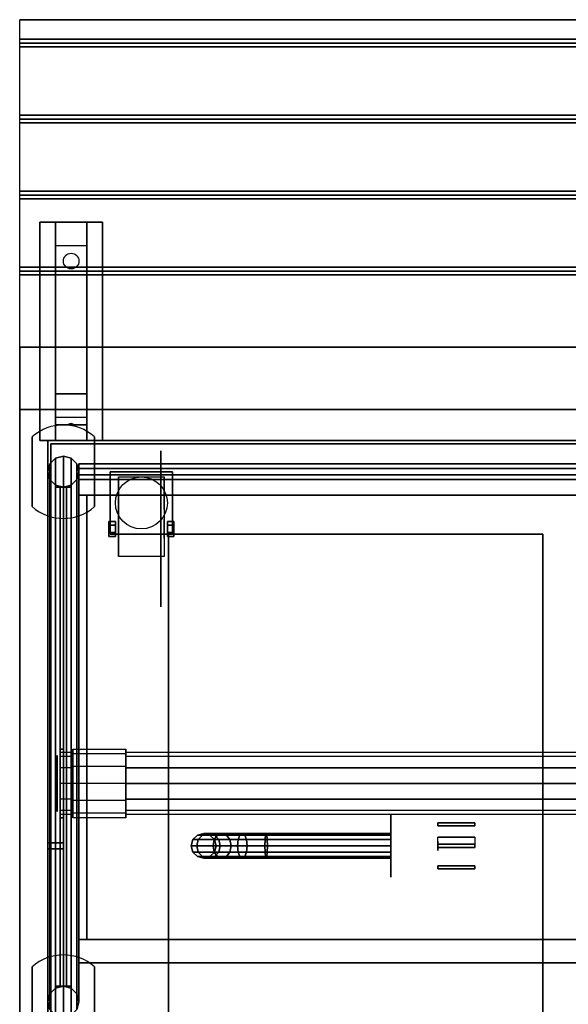
# Model space of a CAD drawing. Extents: x -43.9 to 43.9, y -20.6 to 26.9.
# Drawn here: x -43.9 to -26.3, y -4.7 to 26.9 of the extents above; entities that cross this region are included whole.
import ezdxf

# ---------------------------------------------------------------- set-up
doc = ezdxf.new("R2010")
doc.units = 0
for name, color, linetype in [('3D', 254, 'CONTINUOUS'), ('3D-BLACK', 250, 'CONTINUOUS'), ('3D-BRASS', 41, 'CONTINUOUS'), ('3D-CART-BODY', 9, 'CONTINUOUS'), ('3D-ELECT-WHITE', 7, 'CONTINUOUS'), ('3D-FLAT', 7, 'CONTINUOUS'), ('3D-GLASS-EDGE', 251, 'CONTINUOUS'), ('3D-GLASS-FACE', 9, 'CONTINUOUS'), ('3D-LED', 11, 'CONTINUOUS'), ('3D-NON', 7, 'CONTINUOUS'), ('3D-SZG', 45, 'CONTINUOUS')]:
    doc.layers.add(name, color=color, linetype=linetype)

msp = doc.modelspace()

# ---------------------------------------------------------------- linework, layer by layer
at = {"layer": '3D', "extrusion": (1, 0, 0)}
for centre, radius in [((10.592, 2.583, -40.729), 0.313), ((10.592, 2.583, -41.042), 0.104)]:
    msp.add_circle(centre, radius, dxfattribs=at)
at = {"layer": '3D', "extrusion": (-1, 0, 0)}
for centre, radius in [((-10.592, 2.583, 39.272), 0.313), ((-10.592, 2.583, 38.959), 0.104)]:
    msp.add_circle(centre, radius, dxfattribs=at)
for centre in [(-10.592, 2.583, 40.729), (-10.592, 2.583, 39.271)]:
    msp.add_arc(centre, 0.884, 225, 0, dxfattribs=at)
at = {"layer": '3D', "invisible_edges": 1}
for points in [[(-43.9, 26.925, 33), (-43.9, 14.425, 33), (-43.9, 14.425, 32), (-43.9, 26.925, 32)], [(-43.9, 14.425, 33), (-43.9, 16.425, 33), (-43.9, 16.425, 34), (-43.9, 14.425, 34)]]:
    msp.add_3dface(points, dxfattribs=at)
at = {"layer": '3D'}
for points in [[(-0.1, 26.3, 33), (-0.1, 26.175, 33.062), (-43.9, 26.175, 33.062), (-43.9, 26.3, 33)], [(-0.1, 26.175, 33.062), (-0.1, 26.05, 33), (-43.9, 26.05, 33), (-43.9, 26.175, 33.062)], [(-0.1, 23.863, 33), (-0.1, 23.738, 33.062), (-43.9, 23.738, 33.062), (-43.9, 23.863, 33)], [(-0.1, 23.738, 33.062), (-0.1, 23.613, 33), (-43.9, 23.613, 33), (-43.9, 23.738, 33.062)], [(-0.1, 21.425, 33), (-0.1, 21.3, 33.062), (-43.9, 21.3, 33.062), (-43.9, 21.425, 33)], [(-0.1, 21.3, 33.062), (-0.1, 21.175, 33), (-43.9, 21.175, 33), (-43.9, 21.3, 33.062)], [(-42.75, 19.675, 31.25), (-42.75, 20.425, 31.5), (-41.75, 20.425, 31.5), (-41.75, 19.675, 31.25)], [(-42.75, 19.675, 31.25), (-42.75, 14.925, 31), (-41.75, 14.925, 31), (-41.75, 19.675, 31.25)], [(-0.1, 18.988, 33), (-0.1, 18.863, 33.062), (-43.9, 18.863, 33.062), (-43.9, 18.988, 33)], [(-0.1, 18.863, 33.062), (-0.1, 18.738, 33), (-43.9, 18.738, 33), (-43.9, 18.863, 33.062)], [(-42.75, 14.925, 31), (-42.75, 14.175, 30.5), (-41.75, 14.175, 30.5), (-41.75, 14.925, 31)], [(-42.75, 13.925, 27.25), (-42.75, 14.175, 30.5), (-41.75, 14.175, 30.5), (-41.75, 13.925, 27.25)], [(-42.75, 13.425, 26.5), (-42.75, 13.925, 27.25), (-41.75, 13.925, 27.25), (-41.75, 13.425, 26.5)], [(-42.335, 13.946, 27.522), (-42.25, 13.975, 27.497), (-42.25, 13.975, 27.497), (-42.273, 13.938, 27.414)], [(-42.25, 13.975, 27.497), (-42.25, 13.975, 27.497), (-42.335, 13.946, 27.522), (-42.227, 13.951, 27.584)], [(-42.165, 13.942, 27.476), (-42.273, 13.938, 27.414), (-42.25, 13.975, 27.497)], [(-42.25, 13.975, 27.497), (-42.227, 13.951, 27.584), (-42.165, 13.942, 27.476), (-42.25, 13.975, 27.497)], [(-41.042, 10.832, 2.583), (-40.833, 10.832, 2.583), (-40.833, 10.712, 2.792), (-41.042, 10.712, 2.792)], [(-41.042, 10.712, 2.375), (-40.833, 10.712, 2.375), (-40.833, 10.832, 2.583), (-41.042, 10.832, 2.583)], [(-38.959, 10.832, 2.583), (-39.167, 10.832, 2.583), (-39.167, 10.712, 2.375), (-38.959, 10.712, 2.375)], [(-38.959, 10.712, 2.792), (-39.167, 10.712, 2.792), (-39.167, 10.832, 2.583), (-38.959, 10.832, 2.583)], [(-41.042, 10.351, 2.583), (-40.833, 10.351, 2.583), (-40.833, 10.471, 2.375), (-41.042, 10.471, 2.375)], [(-41.042, 10.471, 2.792), (-40.833, 10.471, 2.792), (-40.833, 10.351, 2.583), (-41.042, 10.351, 2.583)], [(-38.959, 10.351, 2.583), (-39.167, 10.351, 2.583), (-39.167, 10.471, 2.792), (-38.959, 10.471, 2.792)], [(-38.959, 10.471, 2.375), (-39.167, 10.471, 2.375), (-39.167, 10.351, 2.583), (-38.959, 10.351, 2.583)]]:
    msp.add_3dface(points, dxfattribs=at)
at = {"layer": '3D-BLACK', "extrusion": (0, -0.052559, 0.998618)}
msp.add_circle((-42.25, 20.79, 30.048), 0.25, dxfattribs=at)
at = {"layer": '3D-BLACK', "extrusion": (1, 0, 0)}
for centre, radius in [((10.592, 2.5, -39.375), 2.5), ((2.425, 45.5, -42.7), 0.9), ((0.425, 4, -32), 1)]:
    msp.add_circle(centre, radius, dxfattribs=at)
at = {"layer": '3D-BLACK'}
for points in [[(-42.9, -12.475, 7), (-42.9, -12.475, 33), (-42.9, 13.325, 33), (-42.9, 13.325, 7)], [(-42.9, 13.325, 7), (-42.9, 13.325, 33), (42.9, 13.325, 33), (42.9, 13.325, 7)], [(-42.9, -12.475, 7), (-42.9, 13.325, 7), (42.9, 13.325, 7), (42.9, -12.475, 7)], [(-38.346, 0.625, 5.966), (-38.2, 0.771, 5.98), (-38.2, 0.771, 7), (-38.346, 0.625, 7)], [(-38.174, 0.625, 5.099), (-38.036, 0.771, 5.157), (-38.2, 0.771, 5.98), (-38.346, 0.625, 5.966)], [(-38.2, 0.771, 5.98), (-38, 0.825, 6), (-38, 0.825, 7), (-38.2, 0.771, 7)], [(-38.036, 0.771, 5.157), (-37.848, 0.825, 5.235), (-38, 0.825, 6), (-38.2, 0.771, 5.98)], [(-37.664, 0.625, 4.336), (-37.558, 0.771, 4.442), (-38.036, 0.771, 5.157), (-38.174, 0.625, 5.099)], [(-37.558, 0.771, 4.442), (-37.414, 0.825, 4.586), (-37.848, 0.825, 5.235), (-38.036, 0.771, 5.157)], [(-38, 0.825, 6), (-37.8, 0.771, 6.02), (-37.8, 0.771, 7), (-38, 0.825, 7)], [(-37.848, 0.825, 5.235), (-37.659, 0.771, 5.313), (-37.8, 0.771, 6.02), (-38, 0.825, 6)], [(-37.414, 0.825, 4.586), (-37.27, 0.771, 4.73), (-37.659, 0.771, 5.313), (-37.848, 0.825, 5.235)], [(-37.8, 0.771, 6.02), (-37.654, 0.625, 6.034), (-37.654, 0.625, 7), (-37.8, 0.771, 7)], [(-37.659, 0.771, 5.313), (-37.521, 0.625, 5.37), (-37.654, 0.625, 6.034), (-37.8, 0.771, 6.02)], [(-36.901, 0.625, 3.826), (-36.843, 0.771, 3.964), (-37.558, 0.771, 4.442), (-37.664, 0.625, 4.336)], [(-37.27, 0.771, 4.73), (-37.164, 0.625, 4.836), (-37.521, 0.625, 5.37), (-37.659, 0.771, 5.313)], [(-36.843, 0.771, 3.964), (-36.765, 0.825, 4.152), (-37.414, 0.825, 4.586), (-37.558, 0.771, 4.442)], [(-36.765, 0.825, 4.152), (-36.687, 0.771, 4.341), (-37.27, 0.771, 4.73), (-37.414, 0.825, 4.586)], [(-36.687, 0.771, 4.341), (-36.63, 0.625, 4.479), (-37.164, 0.625, 4.836), (-37.27, 0.771, 4.73)], [(-36.034, 0.625, 3.654), (-36.02, 0.771, 3.8), (-36.843, 0.771, 3.964), (-36.901, 0.625, 3.826)], [(-36.02, 0.771, 3.8), (-36, 0.825, 4), (-36.765, 0.825, 4.152), (-36.843, 0.771, 3.964)], [(-36, 0.825, 4), (-35.98, 0.771, 4.2), (-36.687, 0.771, 4.341), (-36.765, 0.825, 4.152)], [(-35.98, 0.771, 4.2), (-35.966, 0.625, 4.346), (-36.63, 0.625, 4.479), (-36.687, 0.771, 4.341)], [(-32, 0.625, 3.654), (-32, 0.771, 3.8), (-36.02, 0.771, 3.8), (-36.034, 0.625, 3.654)], [(-32, 0.771, 3.8), (-32, 0.825, 4), (-36, 0.825, 4), (-36.02, 0.771, 3.8)], [(-32, 0.825, 4), (-32, 0.771, 4.2), (-35.98, 0.771, 4.2), (-36, 0.825, 4)], [(-32, 0.771, 4.2), (-32, 0.625, 4.346), (-35.966, 0.625, 4.346), (-35.98, 0.771, 4.2)], [(-38.4, 0.425, 5.961), (-38.346, 0.625, 5.966), (-38.346, 0.625, 7), (-38.4, 0.425, 7)], [(-38.225, 0.425, 5.079), (-38.174, 0.625, 5.099), (-38.346, 0.625, 5.966), (-38.4, 0.425, 5.961)], [(-38.346, 0.225, 5.966), (-38.4, 0.425, 5.961), (-38.4, 0.425, 7), (-38.346, 0.225, 7)], [(-38.174, 0.225, 5.099), (-38.225, 0.425, 5.079), (-38.4, 0.425, 5.961), (-38.346, 0.225, 5.966)], [(-37.703, 0.425, 4.297), (-37.664, 0.625, 4.336), (-38.174, 0.625, 5.099), (-38.225, 0.425, 5.079)], [(-37.664, 0.225, 4.336), (-37.703, 0.425, 4.297), (-38.225, 0.425, 5.079), (-38.174, 0.225, 5.099)], [(-36.921, 0.425, 3.775), (-36.901, 0.625, 3.826), (-37.664, 0.625, 4.336), (-37.703, 0.425, 4.297)], [(-36.901, 0.225, 3.826), (-36.921, 0.425, 3.775), (-37.703, 0.425, 4.297), (-37.664, 0.225, 4.336)], [(-37.654, 0.625, 6.034), (-37.6, 0.425, 6.039), (-37.6, 0.425, 7), (-37.654, 0.625, 7)], [(-37.521, 0.625, 5.37), (-37.471, 0.425, 5.391), (-37.6, 0.425, 6.039), (-37.654, 0.625, 6.034)], [(-37.6, 0.425, 6.039), (-37.654, 0.225, 6.034), (-37.654, 0.225, 7), (-37.6, 0.425, 7)], [(-37.471, 0.425, 5.391), (-37.521, 0.225, 5.37), (-37.654, 0.225, 6.034), (-37.6, 0.425, 6.039)], [(-37.164, 0.625, 4.836), (-37.126, 0.425, 4.874), (-37.471, 0.425, 5.391), (-37.521, 0.625, 5.37)], [(-37.126, 0.425, 4.874), (-37.164, 0.225, 4.836), (-37.521, 0.225, 5.37), (-37.471, 0.425, 5.391)], [(-36.63, 0.625, 4.479), (-36.609, 0.425, 4.529), (-37.126, 0.425, 4.874), (-37.164, 0.625, 4.836)], [(-36.609, 0.425, 4.529), (-36.63, 0.225, 4.479), (-37.164, 0.225, 4.836), (-37.126, 0.425, 4.874)], [(-36.039, 0.425, 3.6), (-36.034, 0.625, 3.654), (-36.901, 0.625, 3.826), (-36.921, 0.425, 3.775)], [(-36.034, 0.225, 3.654), (-36.039, 0.425, 3.6), (-36.921, 0.425, 3.775), (-36.901, 0.225, 3.826)], [(-35.966, 0.625, 4.346), (-35.961, 0.425, 4.4), (-36.609, 0.425, 4.529), (-36.63, 0.625, 4.479)], [(-35.961, 0.425, 4.4), (-35.966, 0.225, 4.346), (-36.63, 0.225, 4.479), (-36.609, 0.425, 4.529)], [(-32, 0.425, 3.6), (-32, 0.625, 3.654), (-36.034, 0.625, 3.654), (-36.039, 0.425, 3.6)], [(-32, 0.225, 3.654), (-32, 0.425, 3.6), (-36.039, 0.425, 3.6), (-36.034, 0.225, 3.654)], [(-32, 0.625, 4.346), (-32, 0.425, 4.4), (-35.961, 0.425, 4.4), (-35.966, 0.625, 4.346)], [(-32, 0.425, 4.4), (-32, 0.225, 4.346), (-35.966, 0.225, 4.346), (-35.961, 0.425, 4.4)], [(-38.2, 0.079, 5.98), (-38.346, 0.225, 5.966), (-38.346, 0.225, 7), (-38.2, 0.079, 7)], [(-38.036, 0.079, 5.157), (-38.174, 0.225, 5.099), (-38.346, 0.225, 5.966), (-38.2, 0.079, 5.98)], [(-38, 0.025, 6), (-38.2, 0.079, 5.98), (-38.2, 0.079, 7), (-38, 0.025, 7)], [(-37.848, 0.025, 5.235), (-38.036, 0.079, 5.157), (-38.2, 0.079, 5.98), (-38, 0.025, 6)], [(-37.558, 0.079, 4.442), (-37.664, 0.225, 4.336), (-38.174, 0.225, 5.099), (-38.036, 0.079, 5.157)], [(-37.414, 0.025, 4.586), (-37.558, 0.079, 4.442), (-38.036, 0.079, 5.157), (-37.848, 0.025, 5.235)], [(-37.8, 0.079, 6.02), (-38, 0.025, 6), (-38, 0.025, 7), (-37.8, 0.079, 7)], [(-37.659, 0.079, 5.313), (-37.848, 0.025, 5.235), (-38, 0.025, 6), (-37.8, 0.079, 6.02)], [(-37.27, 0.079, 4.73), (-37.414, 0.025, 4.586), (-37.848, 0.025, 5.235), (-37.659, 0.079, 5.313)], [(-37.654, 0.225, 6.034), (-37.8, 0.079, 6.02), (-37.8, 0.079, 7), (-37.654, 0.225, 7)], [(-37.521, 0.225, 5.37), (-37.659, 0.079, 5.313), (-37.8, 0.079, 6.02), (-37.654, 0.225, 6.034)], [(-36.843, 0.079, 3.964), (-36.901, 0.225, 3.826), (-37.664, 0.225, 4.336), (-37.558, 0.079, 4.442)], [(-37.164, 0.225, 4.836), (-37.27, 0.079, 4.73), (-37.659, 0.079, 5.313), (-37.521, 0.225, 5.37)], [(-36.765, 0.025, 4.152), (-36.843, 0.079, 3.964), (-37.558, 0.079, 4.442), (-37.414, 0.025, 4.586)], [(-36.687, 0.079, 4.341), (-36.765, 0.025, 4.152), (-37.414, 0.025, 4.586), (-37.27, 0.079, 4.73)], [(-36.63, 0.225, 4.479), (-36.687, 0.079, 4.341), (-37.27, 0.079, 4.73), (-37.164, 0.225, 4.836)], [(-36.02, 0.079, 3.8), (-36.034, 0.225, 3.654), (-36.901, 0.225, 3.826), (-36.843, 0.079, 3.964)], [(-36, 0.025, 4), (-36.02, 0.079, 3.8), (-36.843, 0.079, 3.964), (-36.765, 0.025, 4.152)], [(-35.98, 0.079, 4.2), (-36, 0.025, 4), (-36.765, 0.025, 4.152), (-36.687, 0.079, 4.341)], [(-35.966, 0.225, 4.346), (-35.98, 0.079, 4.2), (-36.687, 0.079, 4.341), (-36.63, 0.225, 4.479)], [(-32, 0.079, 3.8), (-32, 0.225, 3.654), (-36.034, 0.225, 3.654), (-36.02, 0.079, 3.8)], [(-32, 0.025, 4), (-32, 0.079, 3.8), (-36.02, 0.079, 3.8), (-36, 0.025, 4)], [(-32, 0.079, 4.2), (-32, 0.025, 4), (-36, 0.025, 4), (-35.98, 0.079, 4.2)], [(-32, 0.225, 4.346), (-32, 0.079, 4.2), (-35.98, 0.079, 4.2), (-35.966, 0.225, 4.346)]]:
    msp.add_3dface(points, dxfattribs=at)
at = {"layer": '3D-BRASS', "extrusion": (1, 0, 0)}
msp.add_circle((0.425, 4.687, -30.5), 0.155, dxfattribs=at)
at = {"layer": '3D-BRASS'}
for points in [[(-30.5, 1.165, 4.25), (-29.31, 1.165, 4.25), (-29.31, 1.065, 4.25), (-30.5, 1.065, 4.25)], [(-30.5, 1.165, 3.75), (-29.31, 1.165, 3.75), (-29.31, 1.165, 4.25), (-30.5, 1.165, 4.25)], [(-30.5, 1.065, 3.75), (-29.31, 1.065, 3.75), (-29.31, 1.165, 3.75), (-30.5, 1.165, 3.75)], [(-30.5, 1.065, 4.25), (-29.31, 1.065, 4.25), (-29.31, 1.065, 3.75), (-30.5, 1.065, 3.75)], [(-30.5, 0.705, 3.56), (-29.31, 0.705, 3.56), (-29.31, 0.375, 3.56), (-30.5, 0.375, 3.56)], [(-30.5, 0.705, 3.56), (-29.31, 0.705, 3.56), (-29.31, 0.705, 3.46), (-30.5, 0.705, 3.46)], [(-30.5, 0.705, 3.46), (-29.31, 0.705, 3.46), (-29.31, 0.475, 3.46), (-30.5, 0.475, 3.46)], [(-30.5, 0.375, 3.22), (-29.31, 0.375, 3.22), (-29.31, 0.475, 3.22), (-30.5, 0.475, 3.22)], [(-30.5, 0.475, 3.22), (-29.31, 0.475, 3.22), (-29.31, 0.475, 3.46), (-30.5, 0.475, 3.46)], [(-30.5, 0.375, 3.56), (-29.31, 0.375, 3.56), (-29.31, 0.375, 3.22), (-30.5, 0.375, 3.22)], [(-30.5, -0.215, 4.25), (-29.31, -0.215, 4.25), (-29.31, -0.315, 4.25), (-30.5, -0.315, 4.25)], [(-30.5, -0.215, 3.75), (-29.31, -0.215, 3.75), (-29.31, -0.215, 4.25), (-30.5, -0.215, 4.25)], [(-30.5, -0.315, 3.75), (-29.31, -0.315, 3.75), (-29.31, -0.215, 3.75), (-30.5, -0.215, 3.75)], [(-30.5, -0.315, 4.25), (-29.31, -0.315, 4.25), (-29.31, -0.315, 3.75), (-30.5, -0.315, 3.75)]]:
    msp.add_3dface(points, dxfattribs=at)
at = {"layer": '3D-CART-BODY'}
for points in [[(-43, 13.425, 7), (-43, 13.425, 33), (-43, 0.525, 33), (-43, 0.525, 7)], [(43, 13.425, 7), (43, 13.425, 33), (-43, 13.425, 33), (-43, 13.425, 7)], [(-43, 0.525, 7), (-43, 0.525, 33), (-42.5, 0.525, 33), (-42.5, 0.525, 7)], [(-43, 0.325, 7), (-43, 0.325, 33), (-43, -12.575, 33), (-43, -12.575, 7)], [(-42.5, 0.325, 7), (-42.5, 0.325, 33), (-43, 0.325, 33), (-43, 0.325, 7)], [(-42.5, 0.525, 7), (-42.5, 0.525, 33), (-42.5, 0.325, 33), (-42.5, 0.325, 7)]]:
    msp.add_3dface(points, dxfattribs=at)
at = {"layer": '3D-ELECT-WHITE'}
for points in [[(-42.5, 3.525, 45.5), (-42.6, 3.525, 45.5), (-42.6, 3.525, 47), (-42.5, 3.525, 47)], [(-42.6, 3.291, 46), (-42.6, 3.204, 45.95), (-42.6, 3.325, 45.5), (-42.6, 3.425, 45.5)], [(-42.6, 1.325, 47), (-42.5, 1.325, 47), (-42.5, 1.325, 45.5), (-42.6, 1.325, 45.5)]]:
    msp.add_3dface(points, dxfattribs=at)
for points, invisible_edges in [([(-42.6, 1.325, 47), (-42.5, 1.325, 47), (-42.5, 3.525, 47), (-42.6, 3.525, 47)], 5), ([(-42.6, 3.525, 45.5), (-42.6, 3.378, 46.05), (-42.6, 3.158, 47), (-42.6, 3.525, 47)], 14), ([(-42.5, 3.525, 45.5), (-42.5, 3.378, 46.05), (-42.5, 3.158, 47), (-42.5, 3.525, 47)], 14), ([(-42.2, 3.378, 46.05), (-42.2, 3.291, 46), (-42.2, 3.425, 45.5), (-42.2, 3.525, 45.5)], 2), ([(-40.5, 3.378, 46.05), (-42.2, 3.378, 46.05), (-42.2, 3.525, 45.5), (-40.5, 3.525, 45.5)], 2), ([(-42.2, 3.525, 45.5), (-42.2, 3.425, 45.5), (-42.2, 3.291, 45), (-42.2, 3.378, 44.95)], 7), ([(-40.5, 3.525, 45.5), (-42.2, 3.525, 45.5), (-42.2, 3.378, 44.95), (-40.5, 3.378, 44.95)], 7), ([(-40.5, 3.291, 46), (-40.5, 3.378, 46.05), (-40.5, 3.525, 45.5), (-40.5, 3.425, 45.5)], 2), ([(-40.5, 3.425, 45.5), (-40.5, 3.525, 45.5), (-40.5, 3.378, 44.95), (-40.5, 3.291, 45)], 7), ([(-42.2, 3.291, 46), (-42.6, 3.291, 46), (-42.6, 3.425, 45.5), (-42.2, 3.425, 45.5)], 2), ([(-42.6, 3.425, 45.5), (-42.6, 3.325, 45.5), (-42.6, 3.204, 45.05), (-42.6, 3.291, 45)], 5), ([(-42.2, 3.425, 45.5), (-42.6, 3.425, 45.5), (-42.6, 3.291, 45), (-42.2, 3.291, 45)], 7), ([(-42.6, 3.378, 46.05), (-42.6, 2.975, 46.453), (-42.6, 2.792, 47), (-42.6, 3.158, 47)], 14), ([(-42.6, 2.925, 46.366), (-42.6, 2.875, 46.279), (-42.6, 3.204, 45.95), (-42.6, 3.291, 46)], 4), ([(-42.2, 2.925, 46.366), (-42.6, 2.925, 46.366), (-42.6, 3.291, 46), (-42.2, 3.291, 46)], 6), ([(-42.6, 3.291, 45), (-42.6, 3.204, 45.05), (-42.6, 2.875, 44.721), (-42.6, 2.925, 44.634)], 4), ([(-42.2, 3.291, 45), (-42.6, 3.291, 45), (-42.6, 2.925, 44.634), (-42.2, 2.925, 44.634)], 6), ([(-42.5, 3.378, 46.05), (-42.5, 2.975, 46.453), (-42.5, 2.792, 47), (-42.5, 3.158, 47)], 14), ([(-42.2, 2.975, 46.453), (-42.2, 2.925, 46.366), (-42.2, 3.291, 46), (-42.2, 3.378, 46.05)], 6), ([(-40.5, 2.975, 46.453), (-42.2, 2.975, 46.453), (-42.2, 3.378, 46.05), (-40.5, 3.378, 46.05)], 6), ([(-42.2, 3.378, 44.95), (-42.2, 3.291, 45), (-42.2, 2.925, 44.634), (-42.2, 2.975, 44.547)], 6), ([(-40.5, 3.378, 44.95), (-42.2, 3.378, 44.95), (-42.2, 2.975, 44.547), (-40.5, 2.975, 44.547)], 6), ([(40.5, 3.291, 46), (-40.5, 3.291, 46), (-40.5, 3.425, 45.5), (40.5, 3.425, 45.5)], 2), ([(40.5, 3.425, 45.5), (-40.5, 3.425, 45.5), (-40.5, 3.291, 45), (40.5, 3.291, 45)], 7), ([(-40.5, 2.925, 46.366), (-40.5, 2.975, 46.453), (-40.5, 3.378, 46.05), (-40.5, 3.291, 46)], 6), ([(-40.5, 3.291, 45), (-40.5, 3.378, 44.95), (-40.5, 2.975, 44.547), (-40.5, 2.925, 44.634)], 6), ([(40.5, 2.925, 46.366), (-40.5, 2.925, 46.366), (-40.5, 3.291, 46), (40.5, 3.291, 46)], 6), ([(40.5, 3.291, 45), (-40.5, 3.291, 45), (-40.5, 2.925, 44.634), (40.5, 2.925, 44.634)], 2), ([(-42.6, 2.975, 46.453), (-42.6, 2.425, 46.6), (-42.6, 2.425, 47), (-42.6, 2.792, 47)], 14), ([(-42.6, 2.425, 46.5), (-42.6, 2.425, 46.4), (-42.6, 2.875, 46.279), (-42.6, 2.925, 46.366)], 4), ([(-42.2, 2.425, 46.5), (-42.6, 2.425, 46.5), (-42.6, 2.925, 46.366), (-42.2, 2.925, 46.366)], 6), ([(-42.6, 2.925, 44.634), (-42.6, 2.875, 44.721), (-42.6, 2.425, 44.6), (-42.6, 2.425, 44.5)], 4), ([(-42.2, 2.925, 44.634), (-42.6, 2.925, 44.634), (-42.6, 2.425, 44.5), (-42.2, 2.425, 44.5)], 6), ([(-42.5, 2.975, 46.453), (-42.5, 2.425, 46.6), (-42.5, 2.425, 47), (-42.5, 2.792, 47)], 14), ([(-42.2, 2.425, 46.6), (-42.2, 2.425, 46.5), (-42.2, 2.925, 46.366), (-42.2, 2.975, 46.453)], 6), ([(-40.5, 2.425, 46.6), (-42.2, 2.425, 46.6), (-42.2, 2.975, 46.453), (-40.5, 2.975, 46.453)], 6), ([(-42.2, 2.975, 44.547), (-42.2, 2.925, 44.634), (-42.2, 2.425, 44.5), (-42.2, 2.425, 44.4)], 6), ([(-40.5, 2.975, 44.547), (-42.2, 2.975, 44.547), (-42.2, 2.425, 44.4), (-40.5, 2.425, 44.4)], 6), ([(-40.5, 2.425, 46.5), (-40.5, 2.425, 46.6), (-40.5, 2.975, 46.453), (-40.5, 2.925, 46.366)], 6), ([(-40.5, 2.925, 44.634), (-40.5, 2.975, 44.547), (-40.5, 2.425, 44.4), (-40.5, 2.425, 44.5)], 6), ([(40.5, 2.425, 46.5), (-40.5, 2.425, 46.5), (-40.5, 2.925, 46.366), (40.5, 2.925, 46.366)], 6), ([(-42.6, 1.925, 46.366), (-42.6, 1.975, 46.279), (-42.6, 2.425, 46.4), (-42.6, 2.425, 46.5)], 4), ([(-42.2, 1.925, 46.366), (-42.6, 1.925, 46.366), (-42.6, 2.425, 46.5), (-42.2, 2.425, 46.5)], 6), ([(-42.6, 2.425, 44.5), (-42.6, 2.425, 44.6), (-42.6, 1.975, 44.721), (-42.6, 1.925, 44.634)], 4), ([(-42.2, 2.425, 44.5), (-42.6, 2.425, 44.5), (-42.6, 1.925, 44.634), (-42.2, 1.925, 44.634)], 6), ([(-42.6, 2.425, 46.6), (-42.6, 1.875, 46.453), (-42.6, 2.058, 47), (-42.6, 2.425, 47)], 14), ([(-42.5, 2.425, 46.6), (-42.5, 1.875, 46.453), (-42.5, 2.058, 47), (-42.5, 2.425, 47)], 14), ([(-42.2, 1.875, 46.453), (-42.2, 1.925, 46.366), (-42.2, 2.425, 46.5), (-42.2, 2.425, 46.6)], 6), ([(-40.5, 1.875, 46.453), (-42.2, 1.875, 46.453), (-42.2, 2.425, 46.6), (-40.5, 2.425, 46.6)], 6), ([(-42.2, 2.425, 44.4), (-42.2, 2.425, 44.5), (-42.2, 1.925, 44.634), (-42.2, 1.875, 44.547)], 6), ([(-40.5, 2.425, 44.4), (-42.2, 2.425, 44.4), (-42.2, 1.875, 44.547), (-40.5, 1.875, 44.547)], 6), ([(-40.5, 1.925, 46.366), (-40.5, 1.875, 46.453), (-40.5, 2.425, 46.6), (-40.5, 2.425, 46.5)], 6), ([(40.5, 1.925, 46.366), (-40.5, 1.925, 46.366), (-40.5, 2.425, 46.5), (40.5, 2.425, 46.5)], 6), ([(-40.5, 2.425, 44.5), (-40.5, 2.425, 44.4), (-40.5, 1.875, 44.547), (-40.5, 1.925, 44.634)], 6), ([(-42.6, 1.875, 46.453), (-42.6, 1.472, 46.05), (-42.6, 1.692, 47), (-42.6, 2.058, 47)], 14), ([(-42.6, 1.559, 46), (-42.6, 1.646, 45.95), (-42.6, 1.975, 46.279), (-42.6, 1.925, 46.366)], 4), ([(-42.6, 1.925, 44.634), (-42.6, 1.975, 44.721), (-42.6, 1.646, 45.05), (-42.6, 1.559, 45)], 4), ([(-42.2, 1.559, 46), (-42.6, 1.559, 46), (-42.6, 1.925, 46.366), (-42.2, 1.925, 46.366)], 6), ([(-42.2, 1.925, 44.634), (-42.6, 1.925, 44.634), (-42.6, 1.559, 45), (-42.2, 1.559, 45)], 6), ([(-42.5, 1.875, 46.453), (-42.5, 1.472, 46.05), (-42.5, 1.692, 47), (-42.5, 2.058, 47)], 14), ([(-42.2, 1.472, 46.05), (-42.2, 1.559, 46), (-42.2, 1.925, 46.366), (-42.2, 1.875, 46.453)], 6), ([(-42.2, 1.875, 44.547), (-42.2, 1.925, 44.634), (-42.2, 1.559, 45), (-42.2, 1.472, 44.95)], 6), ([(-40.5, 1.559, 46), (-40.5, 1.472, 46.05), (-40.5, 1.875, 46.453), (-40.5, 1.925, 46.366)], 6), ([(40.5, 1.559, 46), (-40.5, 1.559, 46), (-40.5, 1.925, 46.366), (40.5, 1.925, 46.366)], 6), ([(-40.5, 1.925, 44.634), (-40.5, 1.875, 44.547), (-40.5, 1.472, 44.95), (-40.5, 1.559, 45)], 6), ([(40.5, 1.925, 44.634), (-40.5, 1.925, 44.634), (-40.5, 1.559, 45), (40.5, 1.559, 45)], 6), ([(-42.6, 1.472, 46.05), (-42.6, 1.325, 45.5), (-42.6, 1.325, 47), (-42.6, 1.692, 47)], 14), ([(-42.6, 1.425, 45.5), (-42.6, 1.525, 45.5), (-42.6, 1.646, 45.95), (-42.6, 1.559, 46)], 4), ([(-42.6, 1.559, 45), (-42.6, 1.646, 45.05), (-42.6, 1.525, 45.5), (-42.6, 1.425, 45.5)], 4), ([(-42.5, 1.472, 46.05), (-42.5, 1.325, 45.5), (-42.5, 1.325, 47), (-42.5, 1.692, 47)], 14), ([(-40.5, 1.472, 46.05), (-42.2, 1.472, 46.05), (-42.2, 1.875, 46.453), (-40.5, 1.875, 46.453)], 6), ([(-40.5, 1.875, 44.547), (-42.2, 1.875, 44.547), (-42.2, 1.472, 44.95), (-40.5, 1.472, 44.95)], 6), ([(-42.2, 1.425, 45.5), (-42.6, 1.425, 45.5), (-42.6, 1.559, 46), (-42.2, 1.559, 46)], 6), ([(-42.2, 1.559, 45), (-42.6, 1.559, 45), (-42.6, 1.425, 45.5), (-42.2, 1.425, 45.5)], 6), ([(-42.2, 1.325, 45.5), (-42.2, 1.425, 45.5), (-42.2, 1.559, 46), (-42.2, 1.472, 46.05)], 6), ([(-42.2, 1.472, 44.95), (-42.2, 1.559, 45), (-42.2, 1.425, 45.5), (-42.2, 1.325, 45.5)], 6), ([(-40.5, 1.325, 45.5), (-42.2, 1.325, 45.5), (-42.2, 1.472, 46.05), (-40.5, 1.472, 46.05)], 6), ([(-40.5, 1.472, 44.95), (-42.2, 1.472, 44.95), (-42.2, 1.325, 45.5), (-40.5, 1.325, 45.5)], 6), ([(-40.5, 1.425, 45.5), (-40.5, 1.325, 45.5), (-40.5, 1.472, 46.05), (-40.5, 1.559, 46)], 6), ([(40.5, 1.425, 45.5), (-40.5, 1.425, 45.5), (-40.5, 1.559, 46), (40.5, 1.559, 46)], 6), ([(-40.5, 1.559, 45), (-40.5, 1.472, 44.95), (-40.5, 1.325, 45.5), (-40.5, 1.425, 45.5)], 6), ([(40.5, 1.559, 45), (-40.5, 1.559, 45), (-40.5, 1.425, 45.5), (40.5, 1.425, 45.5)], 6)]:
    msp.add_3dface(points, dxfattribs=dict(at, invisible_edges=invisible_edges))
at = {"layer": '3D-FLAT'}
msp.add_circle((-40, 11.425, 6.202), 0.833, dxfattribs=at)
for points in [[(-0.1, 26.925, 33), (-0.1, 26.3, 33), (-43.9, 26.3, 33), (-43.9, 26.925, 33)], [(-0.1, 26.05, 33), (-0.1, 23.863, 33), (-43.9, 23.863, 33), (-43.9, 26.05, 33)], [(-0.1, 23.613, 33), (-0.1, 21.425, 33), (-43.9, 21.425, 33), (-43.9, 23.613, 33)], [(-0.1, 21.175, 33), (-0.1, 18.988, 33), (-43.9, 18.988, 33), (-43.9, 21.175, 33)], [(-43.25, 20.425, 31.5), (-41.25, 20.425, 31.5), (-41.25, 13.425, 31.5), (-43.25, 13.425, 31.5)], [(-43.25, 20.425, 32), (-41.25, 20.425, 32), (-41.25, 13.425, 32), (-43.25, 13.425, 32)], [(-0.1, 18.738, 33), (-0.1, 16.425, 33), (-43.9, 16.425, 33), (-43.9, 18.738, 33)], [(-0.1, 16.425, 33.9), (-0.1, 14.425, 33.9), (-43.9, 14.425, 33.9), (-43.9, 16.425, 33.9)], [(-41, 10.425, 6.8), (-39, 10.425, 6.8), (-39, 12.425, 6.8), (-41, 12.425, 6.8)], [(-41, 10.425, 6.2), (-39, 10.425, 6.2), (-39, 12.425, 6.2), (-41, 12.425, 6.2)], [(-39.271, 9.708, 5.792), (-40.729, 9.708, 5.792), (-40.729, 12.258, 5.792), (-39.271, 12.258, 5.792)], [(-41.042, 10.712, 2.792), (-40.833, 10.712, 2.792), (-40.833, 10.471, 2.792), (-41.042, 10.471, 2.792)], [(-41.042, 10.471, 2.375), (-40.833, 10.471, 2.375), (-40.833, 10.712, 2.375), (-41.042, 10.712, 2.375)], [(-38.959, 10.471, 2.792), (-39.167, 10.471, 2.792), (-39.167, 10.712, 2.792), (-38.959, 10.712, 2.792)], [(-38.959, 10.712, 2.375), (-39.167, 10.712, 2.375), (-39.167, 10.471, 2.375), (-38.959, 10.471, 2.375)], [(-39.125, -9.575, 28), (-27.125, -9.575, 28), (-27.125, 10.425, 28), (-39.125, 10.425, 28)]]:
    msp.add_3dface(points, dxfattribs=at)
for points, invisible_edges in [([(-43.9, 14.425, 34), (-39.125, 10.425, 34), (-39.125, -9.575, 34), (-43.9, -13.575, 34)], 7), ([(43.9, 14.425, 34), (39.125, 10.425, 34), (-39.125, 10.425, 34), (-43.9, 14.425, 34)], 7), ([(-27.125, -9.575, 34), (-25.875, -9.575, 34), (-25.875, 10.425, 34), (-27.125, 10.425, 34)], 15)]:
    msp.add_3dface(points, dxfattribs=dict(at, invisible_edges=invisible_edges))
at = {"layer": '3D-GLASS-EDGE'}
for points in [[(-42, 12.325, 46.75), (42, 12.325, 46.75), (42, 12.525, 46.75), (-42, 12.525, 46.75)], [(-42, 12.325, 35.5), (-42, 12.325, 46.75), (-42, 12.525, 46.75), (-42, 12.525, 35.5)], [(42, 12.325, 35.5), (-42, 12.325, 35.5), (-42, 12.525, 35.5), (42, 12.525, 35.5)], [(-42.6, 11.925, 47), (-42.6, -4.075, 47), (-42.4, -4.075, 47), (-42.4, 11.925, 47)], [(-42.6, 11.925, 35.5), (-42.6, 11.925, 47), (-42.4, 11.925, 47), (-42.4, 11.925, 35.5)], [(-42.6, -4.075, 35.5), (-42.6, 11.925, 35.5), (-42.4, 11.925, 35.5), (-42.4, -4.075, 35.5)], [(-41.75, 11.675, 47.4), (-41.75, -2.575, 47.4), (-41.75, -2.575, 47.6), (-41.75, 11.675, 47.6)], [(42, 11.675, 47.4), (-41.75, 11.675, 47.4), (-41.75, 11.675, 47.6), (42, 11.675, 47.6)], [(-41.75, -2.575, 47.4), (42, -2.575, 47.4), (42, -2.575, 47.6), (-41.75, -2.575, 47.6)], [(-42.6, -4.075, 47), (-42.6, -4.075, 35.5), (-42.4, -4.075, 35.5), (-42.4, -4.075, 47)]]:
    msp.add_3dface(points, dxfattribs=at)
at = {"layer": '3D-GLASS-FACE'}
for points in [[(42, 12.525, 35.5), (-42, 12.525, 35.5), (-42, 12.525, 46.75), (42, 12.525, 46.75)], [(42, 12.325, 35.5), (-42, 12.325, 35.5), (-42, 12.325, 46.75), (42, 12.325, 46.75)], [(-42.6, -4.075, 35.5), (-42.6, 11.925, 35.5), (-42.6, 11.925, 47), (-42.6, -4.075, 47)], [(-42.4, -4.075, 35.5), (-42.4, 11.925, 35.5), (-42.4, 11.925, 47), (-42.4, -4.075, 47)], [(-41.75, -2.575, 47.6), (42, -2.575, 47.6), (42, 11.675, 47.6), (-41.75, 11.675, 47.6)], [(-41.75, -2.575, 47.4), (42, -2.575, 47.4), (42, 11.675, 47.4), (-41.75, 11.675, 47.4)]]:
    msp.add_3dface(points, dxfattribs=at)
at = {"layer": '3D-LED'}
for points in [[(40.5, 2.925, 44.634), (-40.5, 2.925, 44.634), (-40.5, 2.425, 44.5), (40.5, 2.425, 44.5)], [(40.5, 2.425, 44.5), (-40.5, 2.425, 44.5), (-40.5, 1.925, 44.634), (40.5, 1.925, 44.634)]]:
    msp.add_3dface(points, dxfattribs=at)
at = {"layer": '3D-NON'}
for points in [[(-0.1, 26.925, 32), (-0.1, 26.925, 33), (-43.9, 26.925, 33), (-43.9, 26.925, 32)], [(-43.25, 20.425, 32), (-43.25, 13.425, 32), (-43.25, 13.425, 31.5), (-43.25, 20.425, 31.5)], [(-43.25, 20.425, 32), (-41.25, 20.425, 32), (-41.25, 20.425, 31.5), (-43.25, 20.425, 31.5)], [(-42.75, 14.925, 31), (-42.75, 14.675, 31.5), (-42.75, 20.425, 31.5), (-42.75, 19.675, 31.25)], [(-41.75, 14.925, 31), (-41.75, 14.675, 31.5), (-41.75, 20.425, 31.5), (-41.75, 19.675, 31.25)], [(-41.25, 20.425, 32), (-41.25, 13.425, 32), (-41.25, 13.425, 31.5), (-41.25, 20.425, 31.5)], [(-0.1, 16.425, 33), (-0.1, 16.425, 33.9), (-43.9, 16.425, 33.9), (-43.9, 16.425, 33)], [(-42.75, 14.175, 30.5), (-42.75, 13.425, 31.5), (-42.75, 14.675, 31.5), (-42.75, 14.925, 31)], [(-41.75, 14.175, 30.5), (-41.75, 13.425, 31.5), (-41.75, 14.675, 31.5), (-41.75, 14.925, 31)], [(43.9, 14.425, 34), (43.9, 14.425, 33), (-43.9, 14.425, 33), (-43.9, 14.425, 34)], [(-43.9, 14.425, 34), (-43.9, 14.425, 33), (-43.9, -13.575, 33), (-43.9, -13.575, 34)], [(-42.75, 13.425, 26.5), (-42.75, 13.925, 27.25), (-42.75, 14.175, 30.5), (-42.75, 13.425, 31.5)], [(-41.75, 13.425, 26.5), (-41.75, 13.925, 27.25), (-41.75, 14.175, 30.5), (-41.75, 13.425, 31.5)], [(-43.25, 13.425, 32), (-41.25, 13.425, 32), (-41.25, 13.425, 31.5), (-43.25, 13.425, 31.5)], [(-41, 10.425, 6.2), (-41, 12.425, 6.2), (-41, 12.425, 6.8), (-41, 10.425, 6.8)], [(-41, 12.425, 6.2), (-39, 12.425, 6.2), (-39, 12.425, 6.8), (-41, 12.425, 6.8)], [(-39, 10.425, 6.2), (-39, 12.425, 6.2), (-39, 12.425, 6.8), (-39, 10.425, 6.8)], [(-40.729, 12.258, 5.792), (-40.729, 12.258, 5.792), (-40.729, 11.217, 1.958)], [(-39.271, 12.258, 5.792), (-39.271, 12.258, 5.792), (-39.271, 11.217, 1.958)], [(-41, 10.425, 6.2), (-39, 10.425, 6.2), (-39, 10.425, 6.8), (-41, 10.425, 6.8)], [(-39.125, 10.425, 28), (-39.125, 10.425, 34), (-39.125, -9.575, 34), (-39.125, -9.575, 28)], [(-27.125, 10.425, 28), (-27.125, 10.425, 34), (-39.125, 10.425, 34), (-39.125, 10.425, 28)], [(-27.125, -9.575, 28), (-27.125, -9.575, 34), (-27.125, 10.425, 34), (-27.125, 10.425, 28)], [(-40.729, 9.708, 2.583), (-40.729, 9.708, 2.583), (-40.729, 9.708, 5.792)], [(-39.271, 9.708, 2.583), (-39.271, 9.708, 2.583), (-39.271, 9.708, 5.792)]]:
    msp.add_3dface(points, dxfattribs=at)
at = {"layer": '3D-NON', "invisible_edges": 15}
for points in [[(-40.729, 11.486, 5.792), (-40.729, 12.258, 5.792), (-40.729, 11.217, 1.958), (-40.729, 10.93, 1.767)], [(-39.271, 11.486, 5.792), (-39.271, 12.258, 5.792), (-39.271, 11.217, 1.958), (-39.271, 10.93, 1.767)], [(-40.729, 11.13, 5.792), (-40.729, 11.486, 5.792), (-40.729, 10.93, 1.767), (-40.729, 10.592, 1.699)], [(-39.271, 11.13, 5.792), (-39.271, 11.486, 5.792), (-39.271, 10.93, 1.767), (-39.271, 10.592, 1.699)], [(-40.729, 10.775, 5.792), (-40.729, 11.13, 5.792), (-40.729, 10.592, 1.699), (-40.729, 10.253, 1.767)], [(-39.271, 10.775, 5.792), (-39.271, 11.13, 5.792), (-39.271, 10.592, 1.699), (-39.271, 10.253, 1.767)], [(-40.729, 10.419, 5.792), (-40.729, 10.775, 5.792), (-40.729, 10.253, 1.767), (-40.729, 9.967, 1.958)], [(-39.271, 10.419, 5.792), (-39.271, 10.775, 5.792), (-39.271, 10.253, 1.767), (-39.271, 9.967, 1.958)], [(-40.729, 10.063, 5.792), (-40.729, 10.419, 5.792), (-40.729, 9.967, 1.958), (-40.729, 9.775, 2.245)], [(-39.271, 10.063, 5.792), (-39.271, 10.419, 5.792), (-39.271, 9.967, 1.958), (-39.271, 9.775, 2.245)], [(-40.729, 9.708, 5.792), (-40.729, 10.063, 5.792), (-40.729, 9.775, 2.245), (-40.729, 9.708, 2.583)], [(-39.271, 9.708, 5.792), (-39.271, 10.063, 5.792), (-39.271, 9.775, 2.245), (-39.271, 9.708, 2.583)]]:
    msp.add_3dface(points, dxfattribs=at)
at = {"layer": '3D-SZG'}
for centre, start, end in [((-42.5, 12.425, 34), 48.1897, 131.8103), ((-42.5, 12.425, 34), 228.1897, 311.8103), ((-42.5, -4.575, 34), 48.1897, 131.8103)]:
    msp.add_arc(centre, 1.5, start, end, dxfattribs=at)
at = {"layer": '3D-SZG', "invisible_edges": 15}
for points in [[(-42.861, 10.969, 34.1), (-42.5, 10.925, 34.1), (-42.5, 13.925, 34.1), (-42.861, 13.881, 34.1)], [(-42.5, 10.925, 34.1), (-42.139, 10.969, 34.1), (-42.139, 13.881, 34.1), (-42.5, 13.925, 34.1)], [(-43.5, 11.307, 34.1), (-43.201, 11.099, 34.1), (-43.201, 13.751, 34.1), (-43.5, 13.543, 34.1)], [(-43.201, 11.099, 34.1), (-42.861, 10.969, 34.1), (-42.861, 13.881, 34.1), (-43.201, 13.751, 34.1)], [(-42.139, 10.969, 34.1), (-41.799, 11.099, 34.1), (-41.799, 13.751, 34.1), (-42.139, 13.881, 34.1)], [(-41.799, 11.099, 34.1), (-41.5, 11.307, 34.1), (-41.5, 13.543, 34.1), (-41.799, 13.751, 34.1)], [(-42, 12.675, 47.75), (-42, 12.175, 47.25), (-42, 12.175, 46.75), (-42, 12.675, 46.75)], [(-42, 11.675, 47.75), (-42, 11.675, 47.25), (-42, 12.175, 47.25), (-42, 12.675, 47.75)], [(-43.201, -5.901, 34.1), (-42.861, -6.031, 34.1), (-42.861, -3.119, 34.1), (-43.201, -3.249, 34.1)], [(-42.861, -6.031, 34.1), (-42.5, -6.075, 34.1), (-42.5, -3.075, 34.1), (-42.861, -3.119, 34.1)], [(-42.5, -6.075, 34.1), (-42.139, -6.031, 34.1), (-42.139, -3.119, 34.1), (-42.5, -3.075, 34.1)], [(-42.139, -6.031, 34.1), (-41.799, -5.901, 34.1), (-41.799, -3.249, 34.1), (-42.139, -3.119, 34.1)], [(-43.5, -5.693, 34.1), (-43.201, -5.901, 34.1), (-43.201, -3.249, 34.1), (-43.5, -3.457, 34.1)], [(-41.799, -5.901, 34.1), (-41.5, -5.693, 34.1), (-41.5, -3.457, 34.1), (-41.799, -3.249, 34.1)]]:
    msp.add_3dface(points, dxfattribs=at)
at = {"layer": '3D-SZG'}
for points in [[(-43.5, 11.307, 34), (-43.5, 11.307, 34.1), (-43.5, 13.543, 34.1), (-43.5, 13.543, 34)], [(-41.5, 11.307, 34), (-41.5, 11.307, 34.1), (-41.5, 13.543, 34.1), (-41.5, 13.543, 34)], [(-42.933, 12.675, 47.75), (-43, 12.425, 47.5), (-43, 12.425, 34.1), (-42.933, 12.675, 34.1)], [(-42.933, -4.825, 47.75), (-43, -4.575, 47.5), (-43, 12.425, 47.5), (-42.933, 12.675, 47.75)], [(-42.75, 12.858, 47.933), (-42.933, 12.675, 47.75), (-42.933, 12.675, 34.1), (-42.75, 12.858, 34.1)], [(-42.75, -5.008, 47.933), (-42.933, -4.825, 47.75), (-42.933, 12.675, 47.75), (-42.75, 12.858, 47.933)], [(-42.5, 12.925, 48), (-42.75, 12.858, 47.933), (-42.75, 12.858, 34.1), (-42.5, 12.925, 34.1)], [(-42.5, -5.075, 48), (-42.75, -5.008, 47.933), (-42.75, 12.858, 47.933), (-42.5, 12.925, 48)], [(-42.25, 12.858, 47.933), (-42.5, 12.925, 48), (-42.5, 12.925, 34.1), (-42.25, 12.858, 34.1)], [(-42.25, -5.008, 47.933), (-42.5, -5.075, 48), (-42.5, 12.925, 48), (-42.25, 12.858, 47.933)], [(-42.067, 12.675, 47.75), (-42.25, 12.858, 47.933), (-42.25, 12.858, 34.1), (-42.067, 12.675, 34.1)], [(-42.067, -4.825, 47.75), (-42.25, -5.008, 47.933), (-42.25, 12.858, 47.933), (-42.067, 12.675, 47.75)], [(-42, 12.425, 47.5), (-42.067, 12.675, 47.75), (-42.067, 12.675, 34.1), (-42, 12.425, 34.1)], [(-42, -4.575, 47.5), (-42.067, -4.825, 47.75), (-42.067, 12.675, 47.75), (-42, 12.425, 47.5)], [(-42, 12.175, 34.75), (-42, 12.675, 34.75), (-42, 12.675, 35.5), (-42, 12.175, 35.5)], [(-42, 12.675, 34.75), (42.001, 12.675, 34.75), (42.001, 12.675, 35.5), (-42, 12.675, 35.5)], [(-42, 12.175, 35.5), (42.001, 12.175, 35.5), (42.001, 12.675, 35.5), (-42, 12.675, 35.5)], [(-42, 12.175, 34.75), (42.001, 12.175, 34.75), (42.001, 12.675, 34.75), (-42, 12.675, 34.75)], [(42, 12.675, 46.75), (-42, 12.675, 46.75), (-42, 12.175, 46.75), (42, 12.175, 46.75)], [(42, 12.675, 47.75), (-42, 12.675, 47.75), (-42, 12.675, 46.75), (42, 12.675, 46.75)], [(42, 11.675, 47.75), (-42, 11.675, 47.75), (-42, 12.675, 47.75), (42, 12.675, 47.75)], [(-43, 12.425, 47.5), (-42.933, 12.175, 47.25), (-42.933, 12.175, 34.1), (-43, 12.425, 34.1)], [(-43, -4.575, 47.5), (-42.933, -4.325, 47.25), (-42.933, 12.175, 47.25), (-43, 12.425, 47.5)], [(-42.067, 12.175, 47.25), (-42, 12.425, 47.5), (-42, 12.425, 34.1), (-42.067, 12.175, 34.1)], [(-42.067, -4.325, 47.25), (-42, -4.575, 47.5), (-42, 12.425, 47.5), (-42.067, 12.175, 47.25)], [(-42.933, 12.175, 47.25), (-42.75, 11.992, 47.067), (-42.75, 11.992, 34.1), (-42.933, 12.175, 34.1)], [(-42.933, -4.325, 47.25), (-42.75, -4.142, 47.067), (-42.75, 11.992, 47.067), (-42.933, 12.175, 47.25)], [(-42.25, 11.992, 47.067), (-42.067, 12.175, 47.25), (-42.067, 12.175, 34.1), (-42.25, 11.992, 34.1)], [(-42.25, -4.142, 47.067), (-42.067, -4.325, 47.25), (-42.067, 12.175, 47.25), (-42.25, 11.992, 47.067)], [(-42, 12.175, 34.75), (42.001, 12.175, 34.75), (42.001, 12.175, 35.5), (-42, 12.175, 35.5)], [(42, 12.175, 47.25), (-42, 12.175, 47.25), (-42, 12.175, 46.75), (42, 12.175, 46.75)], [(42, 11.675, 47.25), (-42, 11.675, 47.25), (-42, 12.175, 47.25), (42, 12.175, 47.25)], [(-42.75, 11.992, 47.067), (-42.5, 11.925, 47), (-42.5, 11.925, 34.1), (-42.75, 11.992, 34.1)], [(-42.75, -4.142, 47.067), (-42.5, -4.075, 47), (-42.5, 11.925, 47), (-42.75, 11.992, 47.067)], [(-42.75, -4.075, 34.75), (-42.75, 11.925, 34.75), (-42.75, 11.925, 35.5), (-42.75, -4.075, 35.5)], [(-42.75, 11.925, 34.75), (-42.25, 11.925, 34.75), (-42.25, 11.925, 35.5), (-42.75, 11.925, 35.5)], [(-42.75, -4.075, 35.5), (-42.25, -4.075, 35.5), (-42.25, 11.925, 35.5), (-42.75, 11.925, 35.5)], [(-42.75, -4.075, 34.75), (-42.25, -4.075, 34.75), (-42.25, 11.925, 34.75), (-42.75, 11.925, 34.75)], [(-42.5, 11.925, 47), (-42.25, 11.992, 47.067), (-42.25, 11.992, 34.1), (-42.5, 11.925, 34.1)], [(-42.5, -4.075, 47), (-42.25, -4.142, 47.067), (-42.25, 11.992, 47.067), (-42.5, 11.925, 47)], [(-42.25, -4.075, 34.75), (-42.25, 11.925, 34.75), (-42.25, 11.925, 35.5), (-42.25, -4.075, 35.5)], [(42, 11.675, 47.75), (-42, 11.675, 47.75), (-42, 11.675, 47.25), (42, 11.675, 47.25)], [(-42, -3.325, 47.25), (-42, -2.575, 47.25), (-42, -2.575, 47.75), (-42, -3.325, 47.75)], [(-42, -2.575, 47.25), (42.001, -2.575, 47.25), (42.001, -2.575, 47.75), (-42, -2.575, 47.75)], [(-42, -3.325, 47.75), (42.001, -3.325, 47.75), (42.001, -2.575, 47.75), (-42, -2.575, 47.75)], [(-42, -3.325, 47.25), (42.001, -3.325, 47.25), (42.001, -2.575, 47.25), (-42, -2.575, 47.25)], [(-43.5, -5.693, 34), (-43.5, -5.693, 34.1), (-43.5, -3.457, 34.1), (-43.5, -3.457, 34)], [(-42, -3.325, 47.25), (42.001, -3.325, 47.25), (42.001, -3.325, 47.75), (-42, -3.325, 47.75)], [(-41.5, -5.693, 34), (-41.5, -5.693, 34.1), (-41.5, -3.457, 34.1), (-41.5, -3.457, 34)], [(-42.75, -4.075, 34.75), (-42.25, -4.075, 34.75), (-42.25, -4.075, 35.5), (-42.75, -4.075, 35.5)], [(-42.75, -4.142, 34.1), (-42.5, -4.075, 34.1), (-42.5, -4.075, 47), (-42.75, -4.142, 47.067)], [(-42.5, -4.075, 34.1), (-42.25, -4.142, 34.1), (-42.25, -4.142, 47.067), (-42.5, -4.075, 47)], [(-43, -4.575, 34.1), (-42.933, -4.325, 34.1), (-42.933, -4.325, 47.25), (-43, -4.575, 47.5)], [(-42.933, -4.325, 34.1), (-42.75, -4.142, 34.1), (-42.75, -4.142, 47.067), (-42.933, -4.325, 47.25)], [(-42.25, -4.142, 34.1), (-42.067, -4.325, 34.1), (-42.067, -4.325, 47.25), (-42.25, -4.142, 47.067)], [(-42.067, -4.325, 34.1), (-42, -4.575, 34.1), (-42, -4.575, 47.5), (-42.067, -4.325, 47.25)], [(-42.933, -4.825, 34.1), (-43, -4.575, 34.1), (-43, -4.575, 47.5), (-42.933, -4.825, 47.75)], [(-42, -4.575, 34.1), (-42.067, -4.825, 34.1), (-42.067, -4.825, 47.75), (-42, -4.575, 47.5)]]:
    msp.add_3dface(points, dxfattribs=at)

doc.saveas('drawing.dxf')
